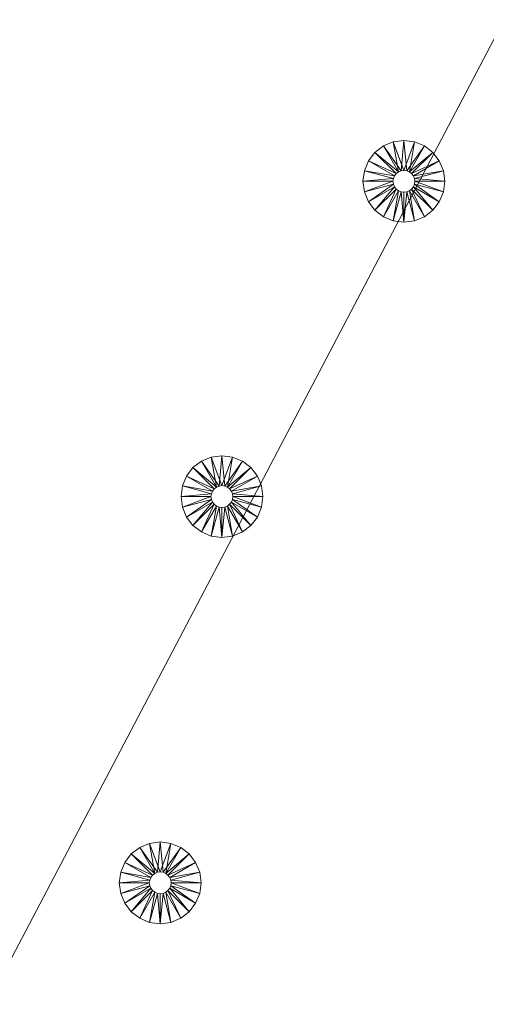
# Model space of a CAD drawing. Units: inches. Extents: x -159 to 239, y -2756 to -2356.
# Drawn here: x 14 to 36, y -2610 to -2562 of the extents above; entities that cross this region are included whole.
import ezdxf

# ---------------------------------------------------------------- set-up
doc = ezdxf.new("R2010")
doc.units = ezdxf.units.IN
doc.header["$MEASUREMENT"] = 0
doc.layers.add('P-SANR-FIXT', color=6, linetype='Continuous', lineweight=9)

msp = doc.modelspace()

# ---------------------------------------------------------------- meshes
at = {"layer": 'P-SANR-FIXT', "color": 7}
mesh = msp.add_polyface(dxfattribs=at)
corners = [(40.025, -2356.107, 3636), (87.888, -2361.919, 3636), (132.97, -2379.016, 3636), (172.65, -2406.405, 3636), (204.622, -2442.494, 3636), (227.028, -2485.186, 3636), (238.567, -2532, 3636), (238.567, -2580.214, 3636), (227.028, -2627.028, 3636), (204.622, -2669.72, 3636), (172.65, -2705.809, 3636), (132.97, -2733.198, 3636), (87.888, -2750.295, 3636), (40.025, -2756.107, 3636), (-7.838, -2750.295, 3636), (-52.92, -2733.198, 3636), (-92.6, -2705.809, 3636), (-124.572, -2669.72, 3636), (-146.978, -2627.028, 3636), (-158.517, -2580.214, 3636), (-158.517, -2532, 3636), (-146.978, -2485.186, 3636), (-124.572, -2442.494, 3636), (-92.6, -2406.405, 3636), (-52.92, -2379.016, 3636), (-7.838, -2361.919, 3636)]
mesh.append_faces([[corners[k] for k in face] for face in [(24, 21, 22, 23), (15, 13, 14)]], dxfattribs={"vtx0": -1, "color": 7})
mesh.append_faces([[corners[k] for k in face] for face in [(8, 2, 7)]], dxfattribs={"vtx0": -1, "vtx1": -1, "color": 7})
mesh.append_faces([[corners[k] for k in face] for face in [(21, 24, 15)]], dxfattribs={"vtx0": -1, "vtx1": -1, "vtx2": -1, "color": 7})
mesh.append_faces([[corners[k] for k in face] for face in [(11, 15, 2, 8)]], dxfattribs={"vtx0": -1, "vtx1": -1, "vtx2": -1, "vtx3": -1, "color": 7})
mesh.append_faces([[corners[k] for k in face] for face in [(17, 20, 21)]], dxfattribs={"vtx0": -1, "vtx2": -1, "color": 7})
mesh.append_faces([[corners[k] for k in face] for face in [(15, 11, 12, 13)]], dxfattribs={"vtx0": -1, "vtx3": -1, "color": 7})
mesh.append_faces([[corners[k] for k in face] for face in [(5, 6, 7, 2), (0, 1, 2, 15), (15, 16, 17, 21), (24, 25, 0, 15)]], dxfattribs={"vtx2": -1, "vtx3": -1, "color": 7})
mesh.append_faces([[corners[k] for k in face] for face in [(8, 9, 10, 11), (2, 3, 4, 5), (17, 18, 19, 20)]], dxfattribs={"vtx3": -1, "color": 7})
mesh = msp.add_polyface(dxfattribs=at)
corners = [(40.025, -2356.107, 3638), (-7.838, -2361.919, 3638), (-52.92, -2379.016, 3638), (-92.6, -2406.405, 3638), (-124.572, -2442.494, 3638), (-146.978, -2485.186, 3638), (-158.517, -2532, 3638), (-158.517, -2580.214, 3638), (-146.978, -2627.028, 3638), (-124.572, -2669.72, 3638), (-92.6, -2705.809, 3638), (-52.92, -2733.198, 3638), (-7.838, -2750.295, 3638), (40.025, -2756.107, 3638), (87.888, -2750.295, 3638), (132.97, -2733.198, 3638), (172.65, -2705.809, 3638), (204.622, -2669.72, 3638), (227.028, -2627.028, 3638), (238.567, -2580.214, 3638), (238.567, -2532, 3638), (227.028, -2485.186, 3638), (204.622, -2442.494, 3638), (172.65, -2406.405, 3638), (132.97, -2379.016, 3638), (87.888, -2361.919, 3638)]
mesh.append_faces([[corners[k] for k in face] for face in [(9, 24, 2, 5)]], dxfattribs={"vtx0": -1, "vtx1": -1, "vtx2": -1, "vtx3": -1, "color": 7})
mesh.append_faces([[corners[k] for k in face] for face in [(13, 18, 19, 12)]], dxfattribs={"vtx0": -1, "vtx2": -1, "color": 7})
mesh.append_faces([[corners[k] for k in face] for face in [(18, 13, 14, 15)]], dxfattribs={"vtx0": -1, "vtx3": -1, "color": 7})
mesh.append_faces([[corners[k] for k in face] for face in [(4, 5, 2, 3), (25, 0, 24)]], dxfattribs={"vtx1": -1, "color": 7})
mesh.append_faces([[corners[k] for k in face] for face in [(5, 6, 9)]], dxfattribs={"vtx1": -1, "vtx2": -1, "color": 7})
mesh.append_faces([[corners[k] for k in face] for face in [(11, 12, 19, 24)]], dxfattribs={"vtx1": -1, "vtx2": -1, "vtx3": -1, "color": 7})
mesh.append_faces([[corners[k] for k in face] for face in [(7, 8, 9, 6), (16, 17, 18, 15), (22, 23, 24, 21)]], dxfattribs={"vtx2": -1, "color": 7})
mesh.append_faces([[corners[k] for k in face] for face in [(9, 10, 11, 24), (0, 1, 2, 24), (19, 20, 21, 24)]], dxfattribs={"vtx2": -1, "vtx3": -1, "color": 7})
mesh = msp.add_polyface(dxfattribs=at)
corners = [(40.025, -2356.107, 3636), (-7.838, -2361.919, 3636), (-52.92, -2379.016, 3636), (-92.6, -2406.405, 3636), (-124.572, -2442.494, 3636), (-146.978, -2485.186, 3636), (-158.517, -2532, 3636), (-158.517, -2580.214, 3636), (-146.978, -2627.028, 3636), (-124.572, -2669.72, 3636), (-92.6, -2705.809, 3636), (-52.92, -2733.198, 3636), (-7.838, -2750.295, 3636), (40.025, -2756.107, 3636), (40.025, -2756.107, 3638), (-7.838, -2750.295, 3638), (-52.92, -2733.198, 3638), (-92.6, -2705.809, 3638), (-124.572, -2669.72, 3638), (-146.978, -2627.028, 3638), (-158.517, -2580.214, 3638), (-158.517, -2532, 3638), (-146.978, -2485.186, 3638), (-124.572, -2442.494, 3638), (-92.6, -2406.405, 3638), (-52.92, -2379.016, 3638), (-7.838, -2361.919, 3638), (40.025, -2356.107, 3638)]
mesh.append_faces([[corners[k] for k in face] for face in [(1, 26, 27, 0)]], dxfattribs={"vtx0": -1, "color": 7})
mesh.append_faces([[corners[k] for k in face] for face in [(2, 25, 26, 1), (3, 24, 25, 2), (4, 23, 24, 3)]], dxfattribs={"vtx0": -1, "vtx2": -1, "color": 7})
mesh.append_faces([[corners[k] for k in face] for face in [(14, 15, 12, 13)]], dxfattribs={"vtx1": -1, "color": 7})
mesh.append_faces([[corners[k] for k in face] for face in [(15, 16, 11, 12), (17, 18, 9, 10), (18, 19, 8, 9), (16, 17, 10, 11), (19, 20, 7, 8), (6, 7, 20, 21), (22, 23, 4, 5), (21, 22, 5, 6)]], dxfattribs={"vtx1": -1, "vtx3": -1, "color": 7})
mesh = msp.add_polyface(dxfattribs=at)
corners = [(32.026, -2568, 3633.5), (32.535, -2568.067, 3633.5), (33.009, -2568.263, 3633.5), (33.416, -2568.576, 3633.5), (33.728, -2568.983, 3633.5), (33.924, -2569.457, 3633.5), (33.991, -2569.966, 3633.5), (33.924, -2570.474, 3633.5), (33.728, -2570.948, 3633.5), (33.416, -2571.355, 3633.5), (33.009, -2571.668, 3633.5), (32.535, -2571.864, 3633.5), (32.026, -2571.931, 3633.5), (31.517, -2571.864, 3633.5), (31.043, -2571.668, 3633.5), (30.636, -2571.355, 3633.5), (30.324, -2570.948, 3633.5), (30.127, -2570.474, 3633.5), (30.061, -2569.966, 3633.5), (30.127, -2569.457, 3633.5), (30.324, -2568.983, 3633.5), (30.636, -2568.576, 3633.5), (31.043, -2568.263, 3633.5), (31.517, -2568.067, 3633.5), (32.026, -2570.491, 3633.5), (32.162, -2570.473, 3633.5), (32.288, -2570.42, 3633.5), (32.397, -2570.337, 3633.5), (32.481, -2570.228, 3633.5), (32.533, -2570.101, 3633.5), (32.551, -2569.966, 3633.5), (32.533, -2569.83, 3633.5), (32.481, -2569.703, 3633.5), (32.397, -2569.594, 3633.5), (32.288, -2569.511, 3633.5), (32.162, -2569.458, 3633.5), (32.026, -2569.441, 3633.5), (31.89, -2569.458, 3633.5), (31.763, -2569.511, 3633.5), (31.655, -2569.594, 3633.5), (31.571, -2569.703, 3633.5), (31.519, -2569.83, 3633.5), (31.501, -2569.966, 3633.5), (31.519, -2570.101, 3633.5), (31.571, -2570.228, 3633.5), (31.655, -2570.337, 3633.5), (31.763, -2570.42, 3633.5), (31.89, -2570.473, 3633.5)]
mesh.append_faces([[corners[k] for k in face] for face in [(14, 46, 13)]], dxfattribs={"vtx0": -1, "vtx1": -1, "color": 7})
mesh.append_faces([[corners[k] for k in face] for face in [(13, 46, 47, 12)]], dxfattribs={"vtx0": -1, "vtx2": -1, "color": 7})
mesh.append_faces([[corners[k] for k in face] for face in [(26, 27, 10), (22, 23, 38), (47, 24, 12)]], dxfattribs={"vtx1": -1, "vtx2": -1, "color": 7})
mesh.append_faces([[corners[k] for k in face] for face in [(8, 9, 28, 29), (9, 10, 27, 28), (29, 30, 7, 8), (6, 7, 30, 31), (10, 11, 25, 26), (24, 25, 11, 12), (3, 4, 33, 34), (4, 5, 32, 33), (2, 3, 34, 35), (1, 2, 35, 36), (5, 6, 31, 32), (0, 1, 36, 37), (45, 46, 14, 15), (44, 45, 15, 16), (43, 44, 16, 17), (42, 43, 17, 18), (39, 40, 20, 21), (38, 39, 21, 22), (23, 0, 37, 38), (40, 41, 19, 20), (18, 19, 41, 42)]], dxfattribs={"vtx1": -1, "vtx3": -1, "color": 7})
mesh = msp.add_polyface(dxfattribs=at)
corners = [(32.026, -2568, 3636), (31.517, -2568.067, 3636), (31.043, -2568.263, 3636), (30.636, -2568.576, 3636), (30.324, -2568.983, 3636), (30.127, -2569.457, 3636), (30.061, -2569.966, 3636), (30.127, -2570.474, 3636), (30.324, -2570.948, 3636), (30.636, -2571.355, 3636), (31.043, -2571.668, 3636), (31.517, -2571.864, 3636), (32.026, -2571.931, 3636), (32.535, -2571.864, 3636), (33.009, -2571.668, 3636), (33.416, -2571.355, 3636), (33.728, -2570.948, 3636), (33.924, -2570.474, 3636), (33.991, -2569.966, 3636), (33.924, -2569.457, 3636), (33.728, -2568.983, 3636), (33.416, -2568.576, 3636), (33.009, -2568.263, 3636), (32.535, -2568.067, 3636), (32.026, -2570.491, 3636), (31.89, -2570.473, 3636), (31.763, -2570.42, 3636), (31.655, -2570.337, 3636), (31.571, -2570.228, 3636), (31.519, -2570.101, 3636), (31.501, -2569.966, 3636), (31.519, -2569.83, 3636), (31.571, -2569.703, 3636), (31.655, -2569.594, 3636), (31.763, -2569.511, 3636), (31.89, -2569.458, 3636), (32.026, -2569.441, 3636), (32.162, -2569.458, 3636), (32.288, -2569.511, 3636), (32.397, -2569.594, 3636), (32.481, -2569.703, 3636), (32.533, -2569.83, 3636), (32.551, -2569.966, 3636), (32.533, -2570.101, 3636), (32.481, -2570.228, 3636), (32.397, -2570.337, 3636), (32.288, -2570.42, 3636), (32.162, -2570.473, 3636)]
mesh.append_faces([[corners[k] for k in face] for face in [(14, 46, 13)]], dxfattribs={"vtx0": -1, "vtx1": -1, "color": 7})
mesh.append_faces([[corners[k] for k in face] for face in [(13, 46, 47, 12)]], dxfattribs={"vtx0": -1, "vtx2": -1, "color": 7})
mesh.append_faces([[corners[k] for k in face] for face in [(26, 27, 10), (22, 23, 38), (47, 24, 12)]], dxfattribs={"vtx1": -1, "vtx2": -1, "color": 7})
mesh.append_faces([[corners[k] for k in face] for face in [(8, 9, 28, 29), (9, 10, 27, 28), (29, 30, 7, 8), (6, 7, 30, 31), (10, 11, 25, 26), (24, 25, 11, 12), (3, 4, 33, 34), (4, 5, 32, 33), (2, 3, 34, 35), (1, 2, 35, 36), (5, 6, 31, 32), (0, 1, 36, 37), (45, 46, 14, 15), (44, 45, 15, 16), (43, 44, 16, 17), (42, 43, 17, 18), (39, 40, 20, 21), (38, 39, 21, 22), (23, 0, 37, 38), (40, 41, 19, 20), (18, 19, 41, 42)]], dxfattribs={"vtx1": -1, "vtx3": -1, "color": 7})
mesh = msp.add_polyface(dxfattribs=at)
corners = [(32.026, -2568, 3633.5), (31.517, -2568.067, 3633.5), (31.043, -2568.263, 3633.5), (30.636, -2568.576, 3633.5), (30.324, -2568.983, 3633.5), (30.127, -2569.457, 3633.5), (30.061, -2569.966, 3633.5), (30.127, -2570.474, 3633.5), (30.324, -2570.948, 3633.5), (30.636, -2571.355, 3633.5), (31.043, -2571.668, 3633.5), (31.517, -2571.864, 3633.5), (32.026, -2571.931, 3633.5), (32.026, -2571.931, 3636), (31.517, -2571.864, 3636), (31.043, -2571.668, 3636), (30.636, -2571.355, 3636), (30.324, -2570.948, 3636), (30.127, -2570.474, 3636), (30.061, -2569.966, 3636), (30.127, -2569.457, 3636), (30.324, -2568.983, 3636), (30.636, -2568.576, 3636), (31.043, -2568.263, 3636), (31.517, -2568.067, 3636), (32.026, -2568, 3636)]
mesh.append_faces([[corners[k] for k in face] for face in [(13, 14, 11, 12)]], dxfattribs={"vtx1": -1, "color": 7})
mesh.append_faces([[corners[k] for k in face] for face in [(14, 15, 10, 11), (17, 18, 7, 8), (16, 17, 8, 9), (15, 16, 9, 10), (6, 7, 18, 19), (21, 22, 3, 4), (20, 21, 4, 5), (23, 24, 1, 2), (22, 23, 2, 3), (19, 20, 5, 6)]], dxfattribs={"vtx1": -1, "vtx3": -1, "color": 7})
mesh.append_faces([[corners[k] for k in face] for face in [(24, 25, 0, 1)]], dxfattribs={"vtx3": -1, "color": 7})
mesh = msp.add_polyface(dxfattribs=at)
corners = [(32.026, -2571.931, 3633.5), (32.535, -2571.864, 3633.5), (33.009, -2571.668, 3633.5), (33.416, -2571.355, 3633.5), (33.728, -2570.948, 3633.5), (33.924, -2570.474, 3633.5), (33.991, -2569.966, 3633.5), (33.924, -2569.457, 3633.5), (33.728, -2568.983, 3633.5), (33.416, -2568.576, 3633.5), (33.009, -2568.263, 3633.5), (32.535, -2568.067, 3633.5), (32.026, -2568, 3633.5), (32.026, -2568, 3636), (32.535, -2568.067, 3636), (33.009, -2568.263, 3636), (33.416, -2568.576, 3636), (33.728, -2568.983, 3636), (33.924, -2569.457, 3636), (33.991, -2569.966, 3636), (33.924, -2570.474, 3636), (33.728, -2570.948, 3636), (33.416, -2571.355, 3636), (33.009, -2571.668, 3636), (32.535, -2571.864, 3636), (32.026, -2571.931, 3636)]
mesh.append_faces([[corners[k] for k in face] for face in [(13, 14, 11, 12)]], dxfattribs={"vtx1": -1, "color": 7})
mesh.append_faces([[corners[k] for k in face] for face in [(14, 15, 10, 11), (17, 18, 7, 8), (16, 17, 8, 9), (15, 16, 9, 10), (6, 7, 18, 19), (21, 22, 3, 4), (20, 21, 4, 5), (23, 24, 1, 2), (22, 23, 2, 3), (19, 20, 5, 6)]], dxfattribs={"vtx1": -1, "vtx3": -1, "color": 7})
mesh.append_faces([[corners[k] for k in face] for face in [(24, 25, 0, 1)]], dxfattribs={"vtx3": -1, "color": 7})
mesh = msp.add_polyface(dxfattribs=at)
corners = [(32.026, -2570.491, 3633.5), (31.89, -2570.473, 3633.5), (31.763, -2570.42, 3633.5), (31.655, -2570.337, 3633.5), (31.571, -2570.228, 3633.5), (31.519, -2570.101, 3633.5), (31.501, -2569.966, 3633.5), (31.519, -2569.83, 3633.5), (31.571, -2569.703, 3633.5), (31.655, -2569.594, 3633.5), (31.763, -2569.511, 3633.5), (31.89, -2569.458, 3633.5), (32.026, -2569.441, 3633.5), (32.026, -2569.441, 3636), (31.89, -2569.458, 3636), (31.763, -2569.511, 3636), (31.655, -2569.594, 3636), (31.571, -2569.703, 3636), (31.519, -2569.83, 3636), (31.501, -2569.966, 3636), (31.519, -2570.101, 3636), (31.571, -2570.228, 3636), (31.655, -2570.337, 3636), (31.763, -2570.42, 3636), (31.89, -2570.473, 3636), (32.026, -2570.491, 3636)]
mesh.append_faces([[corners[k] for k in face] for face in [(0, 1, 24, 25)]], dxfattribs={"vtx1": -1, "color": 7})
mesh.append_faces([[corners[k] for k in face] for face in [(10, 11, 14, 15), (8, 9, 16, 17), (9, 10, 15, 16), (7, 8, 17, 18), (18, 19, 6, 7), (4, 5, 20, 21), (3, 4, 21, 22), (1, 2, 23, 24), (2, 3, 22, 23), (19, 20, 5, 6)]], dxfattribs={"vtx1": -1, "vtx3": -1, "color": 7})
mesh.append_faces([[corners[k] for k in face] for face in [(11, 12, 13, 14)]], dxfattribs={"vtx3": -1, "color": 7})
mesh = msp.add_polyface(dxfattribs=at)
corners = [(32.026, -2569.441, 3633.5), (32.162, -2569.458, 3633.5), (32.288, -2569.511, 3633.5), (32.397, -2569.594, 3633.5), (32.481, -2569.703, 3633.5), (32.533, -2569.83, 3633.5), (32.551, -2569.966, 3633.5), (32.533, -2570.101, 3633.5), (32.481, -2570.228, 3633.5), (32.397, -2570.337, 3633.5), (32.288, -2570.42, 3633.5), (32.162, -2570.473, 3633.5), (32.026, -2570.491, 3633.5), (32.026, -2570.491, 3636), (32.162, -2570.473, 3636), (32.288, -2570.42, 3636), (32.397, -2570.337, 3636), (32.481, -2570.228, 3636), (32.533, -2570.101, 3636), (32.551, -2569.966, 3636), (32.533, -2569.83, 3636), (32.481, -2569.703, 3636), (32.397, -2569.594, 3636), (32.288, -2569.511, 3636), (32.162, -2569.458, 3636), (32.026, -2569.441, 3636)]
mesh.append_faces([[corners[k] for k in face] for face in [(0, 1, 24, 25)]], dxfattribs={"vtx1": -1, "color": 7})
mesh.append_faces([[corners[k] for k in face] for face in [(10, 11, 14, 15), (8, 9, 16, 17), (9, 10, 15, 16), (7, 8, 17, 18), (18, 19, 6, 7), (4, 5, 20, 21), (3, 4, 21, 22), (1, 2, 23, 24), (2, 3, 22, 23), (19, 20, 5, 6)]], dxfattribs={"vtx1": -1, "vtx3": -1, "color": 7})
mesh.append_faces([[corners[k] for k in face] for face in [(11, 12, 13, 14)]], dxfattribs={"vtx3": -1, "color": 7})
mesh = msp.add_polyface(dxfattribs=at)
corners = [(23.283, -2583.153, 3633.5), (23.792, -2583.22, 3633.5), (24.266, -2583.416, 3633.5), (24.673, -2583.728, 3633.5), (24.985, -2584.135, 3633.5), (25.181, -2584.609, 3633.5), (25.248, -2585.118, 3633.5), (25.181, -2585.627, 3633.5), (24.985, -2586.101, 3633.5), (24.673, -2586.508, 3633.5), (24.266, -2586.82, 3633.5), (23.792, -2587.017, 3633.5), (23.283, -2587.084, 3633.5), (22.774, -2587.017, 3633.5), (22.3, -2586.82, 3633.5), (21.893, -2586.508, 3633.5), (21.581, -2586.101, 3633.5), (21.384, -2585.627, 3633.5), (21.318, -2585.118, 3633.5), (21.384, -2584.609, 3633.5), (21.581, -2584.135, 3633.5), (21.893, -2583.728, 3633.5), (22.3, -2583.416, 3633.5), (22.774, -2583.22, 3633.5), (23.283, -2585.643, 3633.5), (23.419, -2585.625, 3633.5), (23.545, -2585.573, 3633.5), (23.654, -2585.489, 3633.5), (23.738, -2585.381, 3633.5), (23.79, -2585.254, 3633.5), (23.808, -2585.118, 3633.5), (23.79, -2584.982, 3633.5), (23.738, -2584.856, 3633.5), (23.654, -2584.747, 3633.5), (23.545, -2584.664, 3633.5), (23.419, -2584.611, 3633.5), (23.283, -2584.593, 3633.5), (23.147, -2584.611, 3633.5), (23.02, -2584.664, 3633.5), (22.912, -2584.747, 3633.5), (22.828, -2584.856, 3633.5), (22.776, -2584.982, 3633.5), (22.758, -2585.118, 3633.5), (22.776, -2585.254, 3633.5), (22.828, -2585.381, 3633.5), (22.912, -2585.489, 3633.5), (23.02, -2585.573, 3633.5), (23.147, -2585.625, 3633.5)]
mesh.append_faces([[corners[k] for k in face] for face in [(14, 46, 13)]], dxfattribs={"vtx0": -1, "vtx1": -1, "color": 7})
mesh.append_faces([[corners[k] for k in face] for face in [(13, 46, 47, 12)]], dxfattribs={"vtx0": -1, "vtx2": -1, "color": 7})
mesh.append_faces([[corners[k] for k in face] for face in [(26, 27, 10), (22, 23, 38), (47, 24, 12)]], dxfattribs={"vtx1": -1, "vtx2": -1, "color": 7})
mesh.append_faces([[corners[k] for k in face] for face in [(8, 9, 28, 29), (9, 10, 27, 28), (29, 30, 7, 8), (6, 7, 30, 31), (10, 11, 25, 26), (24, 25, 11, 12), (3, 4, 33, 34), (4, 5, 32, 33), (2, 3, 34, 35), (1, 2, 35, 36), (5, 6, 31, 32), (0, 1, 36, 37), (45, 46, 14, 15), (44, 45, 15, 16), (43, 44, 16, 17), (42, 43, 17, 18), (39, 40, 20, 21), (38, 39, 21, 22), (23, 0, 37, 38), (40, 41, 19, 20), (18, 19, 41, 42)]], dxfattribs={"vtx1": -1, "vtx3": -1, "color": 7})
mesh = msp.add_polyface(dxfattribs=at)
corners = [(23.283, -2583.153, 3636), (22.774, -2583.22, 3636), (22.3, -2583.416, 3636), (21.893, -2583.728, 3636), (21.581, -2584.135, 3636), (21.384, -2584.609, 3636), (21.318, -2585.118, 3636), (21.384, -2585.627, 3636), (21.581, -2586.101, 3636), (21.893, -2586.508, 3636), (22.3, -2586.82, 3636), (22.774, -2587.017, 3636), (23.283, -2587.084, 3636), (23.792, -2587.017, 3636), (24.266, -2586.82, 3636), (24.673, -2586.508, 3636), (24.985, -2586.101, 3636), (25.181, -2585.627, 3636), (25.248, -2585.118, 3636), (25.181, -2584.609, 3636), (24.985, -2584.135, 3636), (24.673, -2583.728, 3636), (24.266, -2583.416, 3636), (23.792, -2583.22, 3636), (23.283, -2585.643, 3636), (23.147, -2585.625, 3636), (23.02, -2585.573, 3636), (22.912, -2585.489, 3636), (22.828, -2585.381, 3636), (22.776, -2585.254, 3636), (22.758, -2585.118, 3636), (22.776, -2584.982, 3636), (22.828, -2584.856, 3636), (22.912, -2584.747, 3636), (23.02, -2584.664, 3636), (23.147, -2584.611, 3636), (23.283, -2584.593, 3636), (23.419, -2584.611, 3636), (23.545, -2584.664, 3636), (23.654, -2584.747, 3636), (23.738, -2584.856, 3636), (23.79, -2584.982, 3636), (23.808, -2585.118, 3636), (23.79, -2585.254, 3636), (23.738, -2585.381, 3636), (23.654, -2585.489, 3636), (23.545, -2585.573, 3636), (23.419, -2585.625, 3636)]
mesh.append_faces([[corners[k] for k in face] for face in [(14, 46, 13)]], dxfattribs={"vtx0": -1, "vtx1": -1, "color": 7})
mesh.append_faces([[corners[k] for k in face] for face in [(13, 46, 47, 12)]], dxfattribs={"vtx0": -1, "vtx2": -1, "color": 7})
mesh.append_faces([[corners[k] for k in face] for face in [(26, 27, 10), (22, 23, 38), (47, 24, 12)]], dxfattribs={"vtx1": -1, "vtx2": -1, "color": 7})
mesh.append_faces([[corners[k] for k in face] for face in [(8, 9, 28, 29), (9, 10, 27, 28), (29, 30, 7, 8), (6, 7, 30, 31), (10, 11, 25, 26), (24, 25, 11, 12), (3, 4, 33, 34), (4, 5, 32, 33), (2, 3, 34, 35), (1, 2, 35, 36), (5, 6, 31, 32), (0, 1, 36, 37), (45, 46, 14, 15), (44, 45, 15, 16), (43, 44, 16, 17), (42, 43, 17, 18), (39, 40, 20, 21), (38, 39, 21, 22), (23, 0, 37, 38), (40, 41, 19, 20), (18, 19, 41, 42)]], dxfattribs={"vtx1": -1, "vtx3": -1, "color": 7})
mesh = msp.add_polyface(dxfattribs=at)
corners = [(23.283, -2583.153, 3633.5), (22.774, -2583.22, 3633.5), (22.3, -2583.416, 3633.5), (21.893, -2583.728, 3633.5), (21.581, -2584.135, 3633.5), (21.384, -2584.609, 3633.5), (21.318, -2585.118, 3633.5), (21.384, -2585.627, 3633.5), (21.581, -2586.101, 3633.5), (21.893, -2586.508, 3633.5), (22.3, -2586.82, 3633.5), (22.774, -2587.017, 3633.5), (23.283, -2587.084, 3633.5), (23.283, -2587.084, 3636), (22.774, -2587.017, 3636), (22.3, -2586.82, 3636), (21.893, -2586.508, 3636), (21.581, -2586.101, 3636), (21.384, -2585.627, 3636), (21.318, -2585.118, 3636), (21.384, -2584.609, 3636), (21.581, -2584.135, 3636), (21.893, -2583.728, 3636), (22.3, -2583.416, 3636), (22.774, -2583.22, 3636), (23.283, -2583.153, 3636)]
mesh.append_faces([[corners[k] for k in face] for face in [(13, 14, 11, 12)]], dxfattribs={"vtx1": -1, "color": 7})
mesh.append_faces([[corners[k] for k in face] for face in [(14, 15, 10, 11), (17, 18, 7, 8), (16, 17, 8, 9), (15, 16, 9, 10), (6, 7, 18, 19), (21, 22, 3, 4), (20, 21, 4, 5), (23, 24, 1, 2), (22, 23, 2, 3), (19, 20, 5, 6)]], dxfattribs={"vtx1": -1, "vtx3": -1, "color": 7})
mesh.append_faces([[corners[k] for k in face] for face in [(24, 25, 0, 1)]], dxfattribs={"vtx3": -1, "color": 7})
mesh = msp.add_polyface(dxfattribs=at)
corners = [(23.283, -2587.084, 3633.5), (23.792, -2587.017, 3633.5), (24.266, -2586.82, 3633.5), (24.673, -2586.508, 3633.5), (24.985, -2586.101, 3633.5), (25.181, -2585.627, 3633.5), (25.248, -2585.118, 3633.5), (25.181, -2584.609, 3633.5), (24.985, -2584.135, 3633.5), (24.673, -2583.728, 3633.5), (24.266, -2583.416, 3633.5), (23.792, -2583.22, 3633.5), (23.283, -2583.153, 3633.5), (23.283, -2583.153, 3636), (23.792, -2583.22, 3636), (24.266, -2583.416, 3636), (24.673, -2583.728, 3636), (24.985, -2584.135, 3636), (25.181, -2584.609, 3636), (25.248, -2585.118, 3636), (25.181, -2585.627, 3636), (24.985, -2586.101, 3636), (24.673, -2586.508, 3636), (24.266, -2586.82, 3636), (23.792, -2587.017, 3636), (23.283, -2587.084, 3636)]
mesh.append_faces([[corners[k] for k in face] for face in [(13, 14, 11, 12)]], dxfattribs={"vtx1": -1, "color": 7})
mesh.append_faces([[corners[k] for k in face] for face in [(14, 15, 10, 11), (17, 18, 7, 8), (16, 17, 8, 9), (15, 16, 9, 10), (6, 7, 18, 19), (21, 22, 3, 4), (20, 21, 4, 5), (23, 24, 1, 2), (22, 23, 2, 3), (19, 20, 5, 6)]], dxfattribs={"vtx1": -1, "vtx3": -1, "color": 7})
mesh.append_faces([[corners[k] for k in face] for face in [(24, 25, 0, 1)]], dxfattribs={"vtx3": -1, "color": 7})
mesh = msp.add_polyface(dxfattribs=at)
corners = [(23.283, -2585.643, 3633.5), (23.147, -2585.625, 3633.5), (23.02, -2585.573, 3633.5), (22.912, -2585.489, 3633.5), (22.828, -2585.381, 3633.5), (22.776, -2585.254, 3633.5), (22.758, -2585.118, 3633.5), (22.776, -2584.982, 3633.5), (22.828, -2584.856, 3633.5), (22.912, -2584.747, 3633.5), (23.02, -2584.664, 3633.5), (23.147, -2584.611, 3633.5), (23.283, -2584.593, 3633.5), (23.283, -2584.593, 3636), (23.147, -2584.611, 3636), (23.02, -2584.664, 3636), (22.912, -2584.747, 3636), (22.828, -2584.856, 3636), (22.776, -2584.982, 3636), (22.758, -2585.118, 3636), (22.776, -2585.254, 3636), (22.828, -2585.381, 3636), (22.912, -2585.489, 3636), (23.02, -2585.573, 3636), (23.147, -2585.625, 3636), (23.283, -2585.643, 3636)]
mesh.append_faces([[corners[k] for k in face] for face in [(0, 1, 24, 25)]], dxfattribs={"vtx1": -1, "color": 7})
mesh.append_faces([[corners[k] for k in face] for face in [(10, 11, 14, 15), (8, 9, 16, 17), (9, 10, 15, 16), (7, 8, 17, 18), (18, 19, 6, 7), (4, 5, 20, 21), (3, 4, 21, 22), (1, 2, 23, 24), (2, 3, 22, 23), (19, 20, 5, 6)]], dxfattribs={"vtx1": -1, "vtx3": -1, "color": 7})
mesh.append_faces([[corners[k] for k in face] for face in [(11, 12, 13, 14)]], dxfattribs={"vtx3": -1, "color": 7})
mesh = msp.add_polyface(dxfattribs=at)
corners = [(23.283, -2584.593, 3633.5), (23.419, -2584.611, 3633.5), (23.545, -2584.664, 3633.5), (23.654, -2584.747, 3633.5), (23.738, -2584.856, 3633.5), (23.79, -2584.982, 3633.5), (23.808, -2585.118, 3633.5), (23.79, -2585.254, 3633.5), (23.738, -2585.381, 3633.5), (23.654, -2585.489, 3633.5), (23.545, -2585.573, 3633.5), (23.419, -2585.625, 3633.5), (23.283, -2585.643, 3633.5), (23.283, -2585.643, 3636), (23.419, -2585.625, 3636), (23.545, -2585.573, 3636), (23.654, -2585.489, 3636), (23.738, -2585.381, 3636), (23.79, -2585.254, 3636), (23.808, -2585.118, 3636), (23.79, -2584.982, 3636), (23.738, -2584.856, 3636), (23.654, -2584.747, 3636), (23.545, -2584.664, 3636), (23.419, -2584.611, 3636), (23.283, -2584.593, 3636)]
mesh.append_faces([[corners[k] for k in face] for face in [(0, 1, 24, 25)]], dxfattribs={"vtx1": -1, "color": 7})
mesh.append_faces([[corners[k] for k in face] for face in [(10, 11, 14, 15), (8, 9, 16, 17), (9, 10, 15, 16), (7, 8, 17, 18), (18, 19, 6, 7), (4, 5, 20, 21), (3, 4, 21, 22), (1, 2, 23, 24), (2, 3, 22, 23), (19, 20, 5, 6)]], dxfattribs={"vtx1": -1, "vtx3": -1, "color": 7})
mesh.append_faces([[corners[k] for k in face] for face in [(11, 12, 13, 14)]], dxfattribs={"vtx3": -1, "color": 7})
mesh = msp.add_polyface(dxfattribs=at)
corners = [(20.32, -2601.719, 3633.5), (20.829, -2601.786, 3633.5), (21.303, -2601.983, 3633.5), (21.71, -2602.295, 3633.5), (22.022, -2602.702, 3633.5), (22.218, -2603.176, 3633.5), (22.285, -2603.685, 3633.5), (22.218, -2604.193, 3633.5), (22.022, -2604.667, 3633.5), (21.71, -2605.075, 3633.5), (21.303, -2605.387, 3633.5), (20.829, -2605.583, 3633.5), (20.32, -2605.65, 3633.5), (19.811, -2605.583, 3633.5), (19.337, -2605.387, 3633.5), (18.93, -2605.075, 3633.5), (18.618, -2604.667, 3633.5), (18.422, -2604.193, 3633.5), (18.355, -2603.685, 3633.5), (18.422, -2603.176, 3633.5), (18.618, -2602.702, 3633.5), (18.93, -2602.295, 3633.5), (19.337, -2601.983, 3633.5), (19.811, -2601.786, 3633.5), (20.32, -2604.21, 3633.5), (20.456, -2604.192, 3633.5), (20.582, -2604.139, 3633.5), (20.691, -2604.056, 3633.5), (20.775, -2603.947, 3633.5), (20.827, -2603.821, 3633.5), (20.845, -2603.685, 3633.5), (20.827, -2603.549, 3633.5), (20.775, -2603.422, 3633.5), (20.691, -2603.314, 3633.5), (20.582, -2603.23, 3633.5), (20.456, -2603.178, 3633.5), (20.32, -2603.16, 3633.5), (20.184, -2603.178, 3633.5), (20.057, -2603.23, 3633.5), (19.949, -2603.314, 3633.5), (19.865, -2603.422, 3633.5), (19.813, -2603.549, 3633.5), (19.795, -2603.685, 3633.5), (19.813, -2603.821, 3633.5), (19.865, -2603.947, 3633.5), (19.949, -2604.056, 3633.5), (20.057, -2604.139, 3633.5), (20.184, -2604.192, 3633.5)]
mesh.append_faces([[corners[k] for k in face] for face in [(14, 46, 13)]], dxfattribs={"vtx0": -1, "vtx1": -1, "color": 7})
mesh.append_faces([[corners[k] for k in face] for face in [(13, 46, 47, 12)]], dxfattribs={"vtx0": -1, "vtx2": -1, "color": 7})
mesh.append_faces([[corners[k] for k in face] for face in [(26, 27, 10), (22, 23, 38), (47, 24, 12)]], dxfattribs={"vtx1": -1, "vtx2": -1, "color": 7})
mesh.append_faces([[corners[k] for k in face] for face in [(8, 9, 28, 29), (9, 10, 27, 28), (29, 30, 7, 8), (6, 7, 30, 31), (10, 11, 25, 26), (24, 25, 11, 12), (3, 4, 33, 34), (4, 5, 32, 33), (2, 3, 34, 35), (1, 2, 35, 36), (5, 6, 31, 32), (0, 1, 36, 37), (45, 46, 14, 15), (44, 45, 15, 16), (43, 44, 16, 17), (42, 43, 17, 18), (39, 40, 20, 21), (38, 39, 21, 22), (23, 0, 37, 38), (40, 41, 19, 20), (18, 19, 41, 42)]], dxfattribs={"vtx1": -1, "vtx3": -1, "color": 7})
mesh = msp.add_polyface(dxfattribs=at)
corners = [(20.32, -2601.719, 3636), (19.811, -2601.786, 3636), (19.337, -2601.983, 3636), (18.93, -2602.295, 3636), (18.618, -2602.702, 3636), (18.422, -2603.176, 3636), (18.355, -2603.685, 3636), (18.422, -2604.193, 3636), (18.618, -2604.667, 3636), (18.93, -2605.075, 3636), (19.337, -2605.387, 3636), (19.811, -2605.583, 3636), (20.32, -2605.65, 3636), (20.829, -2605.583, 3636), (21.303, -2605.387, 3636), (21.71, -2605.075, 3636), (22.022, -2604.667, 3636), (22.218, -2604.193, 3636), (22.285, -2603.685, 3636), (22.218, -2603.176, 3636), (22.022, -2602.702, 3636), (21.71, -2602.295, 3636), (21.303, -2601.983, 3636), (20.829, -2601.786, 3636), (20.32, -2604.21, 3636), (20.184, -2604.192, 3636), (20.057, -2604.139, 3636), (19.949, -2604.056, 3636), (19.865, -2603.947, 3636), (19.813, -2603.821, 3636), (19.795, -2603.685, 3636), (19.813, -2603.549, 3636), (19.865, -2603.422, 3636), (19.949, -2603.314, 3636), (20.057, -2603.23, 3636), (20.184, -2603.178, 3636), (20.32, -2603.16, 3636), (20.456, -2603.178, 3636), (20.582, -2603.23, 3636), (20.691, -2603.314, 3636), (20.775, -2603.422, 3636), (20.827, -2603.549, 3636), (20.845, -2603.685, 3636), (20.827, -2603.821, 3636), (20.775, -2603.947, 3636), (20.691, -2604.056, 3636), (20.582, -2604.139, 3636), (20.456, -2604.192, 3636)]
mesh.append_faces([[corners[k] for k in face] for face in [(14, 46, 13)]], dxfattribs={"vtx0": -1, "vtx1": -1, "color": 7})
mesh.append_faces([[corners[k] for k in face] for face in [(13, 46, 47, 12)]], dxfattribs={"vtx0": -1, "vtx2": -1, "color": 7})
mesh.append_faces([[corners[k] for k in face] for face in [(26, 27, 10), (22, 23, 38), (47, 24, 12)]], dxfattribs={"vtx1": -1, "vtx2": -1, "color": 7})
mesh.append_faces([[corners[k] for k in face] for face in [(8, 9, 28, 29), (9, 10, 27, 28), (29, 30, 7, 8), (6, 7, 30, 31), (10, 11, 25, 26), (24, 25, 11, 12), (3, 4, 33, 34), (4, 5, 32, 33), (2, 3, 34, 35), (1, 2, 35, 36), (5, 6, 31, 32), (0, 1, 36, 37), (45, 46, 14, 15), (44, 45, 15, 16), (43, 44, 16, 17), (42, 43, 17, 18), (39, 40, 20, 21), (38, 39, 21, 22), (23, 0, 37, 38), (40, 41, 19, 20), (18, 19, 41, 42)]], dxfattribs={"vtx1": -1, "vtx3": -1, "color": 7})
mesh = msp.add_polyface(dxfattribs=at)
corners = [(20.32, -2601.719, 3633.5), (19.811, -2601.786, 3633.5), (19.337, -2601.983, 3633.5), (18.93, -2602.295, 3633.5), (18.618, -2602.702, 3633.5), (18.422, -2603.176, 3633.5), (18.355, -2603.685, 3633.5), (18.422, -2604.193, 3633.5), (18.618, -2604.667, 3633.5), (18.93, -2605.075, 3633.5), (19.337, -2605.387, 3633.5), (19.811, -2605.583, 3633.5), (20.32, -2605.65, 3633.5), (20.32, -2605.65, 3636), (19.811, -2605.583, 3636), (19.337, -2605.387, 3636), (18.93, -2605.075, 3636), (18.618, -2604.667, 3636), (18.422, -2604.193, 3636), (18.355, -2603.685, 3636), (18.422, -2603.176, 3636), (18.618, -2602.702, 3636), (18.93, -2602.295, 3636), (19.337, -2601.983, 3636), (19.811, -2601.786, 3636), (20.32, -2601.719, 3636)]
mesh.append_faces([[corners[k] for k in face] for face in [(13, 14, 11, 12)]], dxfattribs={"vtx1": -1, "color": 7})
mesh.append_faces([[corners[k] for k in face] for face in [(14, 15, 10, 11), (17, 18, 7, 8), (16, 17, 8, 9), (15, 16, 9, 10), (6, 7, 18, 19), (21, 22, 3, 4), (20, 21, 4, 5), (23, 24, 1, 2), (22, 23, 2, 3), (19, 20, 5, 6)]], dxfattribs={"vtx1": -1, "vtx3": -1, "color": 7})
mesh.append_faces([[corners[k] for k in face] for face in [(24, 25, 0, 1)]], dxfattribs={"vtx3": -1, "color": 7})
mesh = msp.add_polyface(dxfattribs=at)
corners = [(20.32, -2605.65, 3633.5), (20.829, -2605.583, 3633.5), (21.303, -2605.387, 3633.5), (21.71, -2605.075, 3633.5), (22.022, -2604.667, 3633.5), (22.218, -2604.193, 3633.5), (22.285, -2603.685, 3633.5), (22.218, -2603.176, 3633.5), (22.022, -2602.702, 3633.5), (21.71, -2602.295, 3633.5), (21.303, -2601.983, 3633.5), (20.829, -2601.786, 3633.5), (20.32, -2601.719, 3633.5), (20.32, -2601.719, 3636), (20.829, -2601.786, 3636), (21.303, -2601.983, 3636), (21.71, -2602.295, 3636), (22.022, -2602.702, 3636), (22.218, -2603.176, 3636), (22.285, -2603.685, 3636), (22.218, -2604.193, 3636), (22.022, -2604.667, 3636), (21.71, -2605.075, 3636), (21.303, -2605.387, 3636), (20.829, -2605.583, 3636), (20.32, -2605.65, 3636)]
mesh.append_faces([[corners[k] for k in face] for face in [(13, 14, 11, 12)]], dxfattribs={"vtx1": -1, "color": 7})
mesh.append_faces([[corners[k] for k in face] for face in [(14, 15, 10, 11), (17, 18, 7, 8), (16, 17, 8, 9), (15, 16, 9, 10), (6, 7, 18, 19), (21, 22, 3, 4), (20, 21, 4, 5), (23, 24, 1, 2), (22, 23, 2, 3), (19, 20, 5, 6)]], dxfattribs={"vtx1": -1, "vtx3": -1, "color": 7})
mesh.append_faces([[corners[k] for k in face] for face in [(24, 25, 0, 1)]], dxfattribs={"vtx3": -1, "color": 7})
mesh = msp.add_polyface(dxfattribs=at)
corners = [(20.32, -2604.21, 3633.5), (20.184, -2604.192, 3633.5), (20.057, -2604.139, 3633.5), (19.949, -2604.056, 3633.5), (19.865, -2603.947, 3633.5), (19.813, -2603.821, 3633.5), (19.795, -2603.685, 3633.5), (19.813, -2603.549, 3633.5), (19.865, -2603.422, 3633.5), (19.949, -2603.314, 3633.5), (20.057, -2603.23, 3633.5), (20.184, -2603.178, 3633.5), (20.32, -2603.16, 3633.5), (20.32, -2603.16, 3636), (20.184, -2603.178, 3636), (20.057, -2603.23, 3636), (19.949, -2603.314, 3636), (19.865, -2603.422, 3636), (19.813, -2603.549, 3636), (19.795, -2603.685, 3636), (19.813, -2603.821, 3636), (19.865, -2603.947, 3636), (19.949, -2604.056, 3636), (20.057, -2604.139, 3636), (20.184, -2604.192, 3636), (20.32, -2604.21, 3636)]
mesh.append_faces([[corners[k] for k in face] for face in [(0, 1, 24, 25)]], dxfattribs={"vtx1": -1, "color": 7})
mesh.append_faces([[corners[k] for k in face] for face in [(10, 11, 14, 15), (8, 9, 16, 17), (9, 10, 15, 16), (7, 8, 17, 18), (18, 19, 6, 7), (4, 5, 20, 21), (3, 4, 21, 22), (1, 2, 23, 24), (2, 3, 22, 23), (19, 20, 5, 6)]], dxfattribs={"vtx1": -1, "vtx3": -1, "color": 7})
mesh.append_faces([[corners[k] for k in face] for face in [(11, 12, 13, 14)]], dxfattribs={"vtx3": -1, "color": 7})
mesh = msp.add_polyface(dxfattribs=at)
corners = [(20.32, -2603.16, 3633.5), (20.456, -2603.178, 3633.5), (20.582, -2603.23, 3633.5), (20.691, -2603.314, 3633.5), (20.775, -2603.422, 3633.5), (20.827, -2603.549, 3633.5), (20.845, -2603.685, 3633.5), (20.827, -2603.821, 3633.5), (20.775, -2603.947, 3633.5), (20.691, -2604.056, 3633.5), (20.582, -2604.139, 3633.5), (20.456, -2604.192, 3633.5), (20.32, -2604.21, 3633.5), (20.32, -2604.21, 3636), (20.456, -2604.192, 3636), (20.582, -2604.139, 3636), (20.691, -2604.056, 3636), (20.775, -2603.947, 3636), (20.827, -2603.821, 3636), (20.845, -2603.685, 3636), (20.827, -2603.549, 3636), (20.775, -2603.422, 3636), (20.691, -2603.314, 3636), (20.582, -2603.23, 3636), (20.456, -2603.178, 3636), (20.32, -2603.16, 3636)]
mesh.append_faces([[corners[k] for k in face] for face in [(0, 1, 24, 25)]], dxfattribs={"vtx1": -1, "color": 7})
mesh.append_faces([[corners[k] for k in face] for face in [(10, 11, 14, 15), (8, 9, 16, 17), (9, 10, 15, 16), (7, 8, 17, 18), (18, 19, 6, 7), (4, 5, 20, 21), (3, 4, 21, 22), (1, 2, 23, 24), (2, 3, 22, 23), (19, 20, 5, 6)]], dxfattribs={"vtx1": -1, "vtx3": -1, "color": 7})
mesh.append_faces([[corners[k] for k in face] for face in [(11, 12, 13, 14)]], dxfattribs={"vtx3": -1, "color": 7})

doc.saveas('drawing.dxf')
